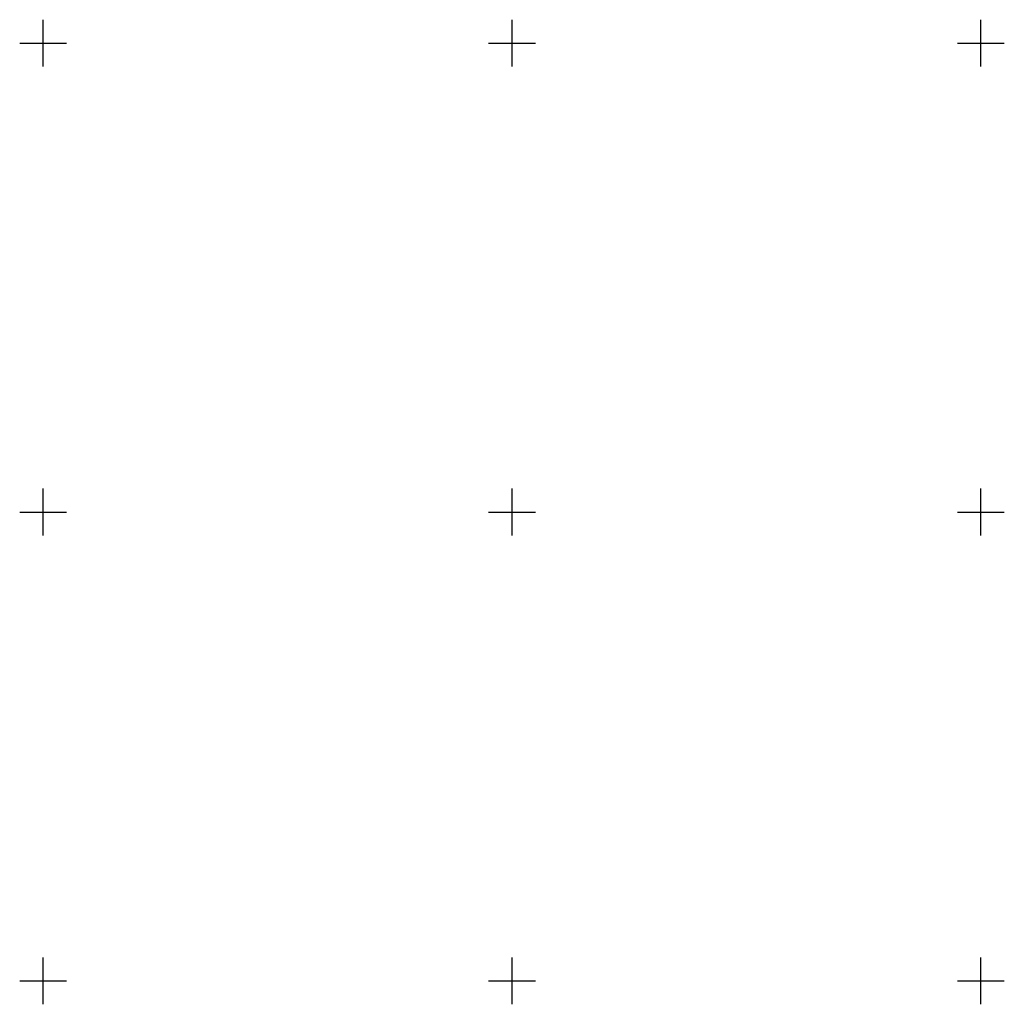
# Model space of a CAD drawing. Extents: x 36625626 to 36630339, y 3119527 to 3122451.
# Drawn here: x 36627590 to 36628010, y 3121390 to 3121810 of the extents above; entities that cross this region are included whole.
import ezdxf

# ---------------------------------------------------------------- set-up
doc = ezdxf.new("R2010")
doc.units = 0
doc.header["$LTSCALE"] = 2
doc.layers.add('TK', color=7, linetype='CONTINUOUS')

msp = doc.modelspace()

# ---------------------------------------------------------------- linework, layer by layer
at = {"layer": 'TK', "linetype": 'Continuous'}
for p, q in [((36627600, 3121790), (36627600, 3121810)), ((36627800, 3121790), (36627800, 3121810)), ((36628000, 3121790), (36628000, 3121810)), ((36627590, 3121800), (36627610, 3121800)), ((36627790, 3121800), (36627810, 3121800)), ((36627990, 3121800), (36628010, 3121800)), ((36627600, 3121590), (36627600, 3121610)), ((36627800, 3121590), (36627800, 3121610)), ((36628000, 3121590), (36628000, 3121610)), ((36627590, 3121600), (36627610, 3121600)), ((36627790, 3121600), (36627810, 3121600)), ((36627990, 3121600), (36628010, 3121600)), ((36627600, 3121390), (36627600, 3121410)), ((36627800, 3121390), (36627800, 3121410)), ((36628000, 3121390), (36628000, 3121410)), ((36627590, 3121400), (36627610, 3121400)), ((36627790, 3121400), (36627810, 3121400)), ((36627990, 3121400), (36628010, 3121400))]:
    msp.add_line(p, q, dxfattribs=at)

doc.saveas('drawing.dxf')
